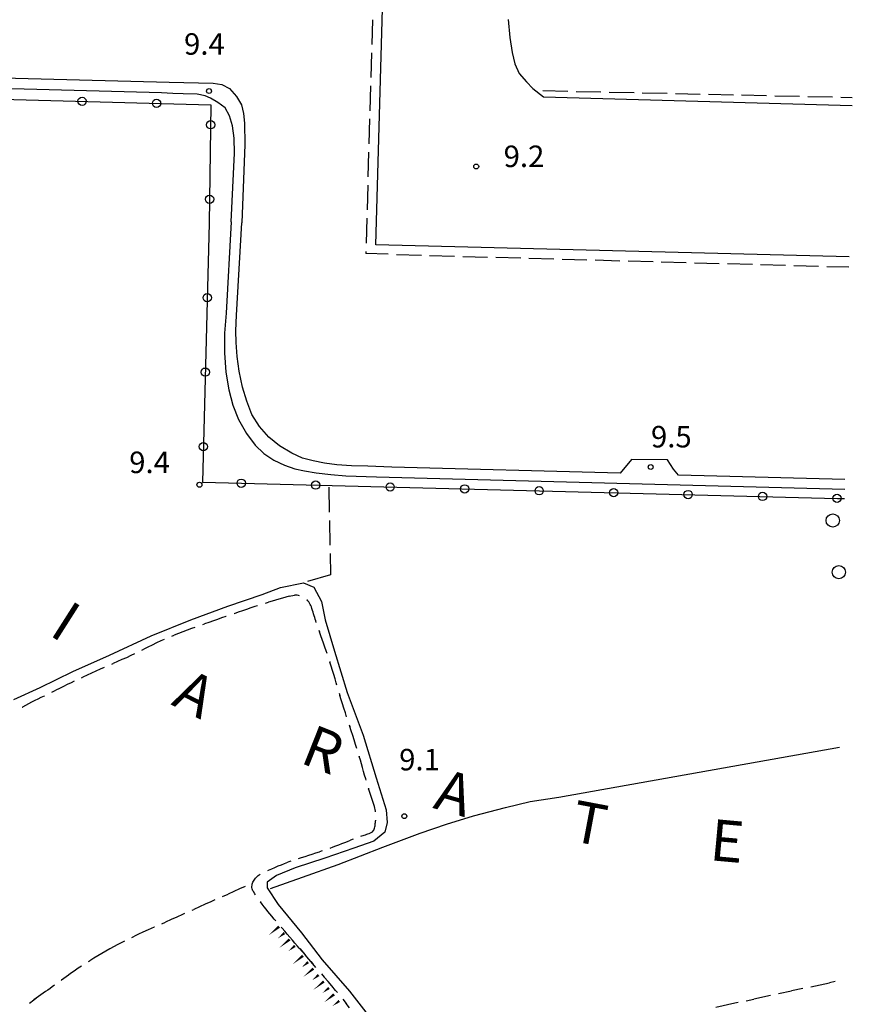
# Model space of a CAD drawing. Extents: x 2397715 to 2414736, y 5073719 to 5087924.
# Drawn here: x 2399933 to 2400184, y 5075671 to 5075969 of the extents above; entities that cross this region are included whole.
import ezdxf

# ---------------------------------------------------------------- set-up
doc = ezdxf.new("R2010")
doc.units = 0
doc.header["$MEASUREMENT"] = 0
doc.layers.get('0').update_dxf_attribs({"linetype": 'CONTINUOUS'})
for name, color, linetype in [('1L000SC', 7, 'CONTINUOUS'), ('1P000PQ', 7, 'CONTINUOUS'), ('1T000OS', 7, 'CONTINUOUS'), ('1T000VP', 7, 'CONTINUOUS'), ('2L000CN', 7, 'CONTINUOUS'), ('3A000VI', 7, 'CONTINUOUS'), ('3L000LC', 7, 'CONTINUOUS'), ('3P000AL', 7, 'CONTINUOUS'), ('5L000AE', 7, 'CONTINUOUS'), ('5L000CA', 7, 'CONTINUOUS'), ('5L000ST', 7, 'CONTINUOUS'), ('5L000TO', 7, 'CONTINUOUS'), ('7L000SE', 7, 'CONTINUOUS')]:
    doc.layers.add(name, color=color, linetype=linetype)
doc.styles.add('MOSE', font='SIMPLEX.SHX', dxfattribs={"width": 0.65})

# ---------------------------------------------------------------- blocks, each defined once
blk = doc.blocks.new('1P000PQ')
blk.add_circle((0, 0), 0.75)
blk = doc.blocks.new('3P000AL')
blk.add_circle((0, 0), 2)

msp = doc.modelspace()

# ---------------------------------------------------------------- linework, layer by layer
at = {"layer": '1L000SC', "linetype": 'Continuous', "elevation": 11}
for points in [[(2400010.96, 5075694.69, 0.8, 0, 0), (2400007.86, 5075692.17, 0, 0, 0)], [(2400012.54, 5075692.76, 0.8, 0, 0), (2400010.61, 5075691.17, 0, 0, 0)], [(2400014.12, 5075690.82, 0.8, 0, 0), (2400011.03, 5075688.29, 0, 0, 0)], [(2400015.71, 5075688.89, 0.8, 0, 0), (2400013.77, 5075687.3, 0, 0, 0)]]:
    msp.add_lwpolyline(points, format="xyseb", dxfattribs=at)
at = {"layer": '1L000SC', "linetype": 'Continuous'}
for points in [[(2400018.14, 5075685.91, 0.8, 0, 0), (2400015.05, 5075683.37, 0, 0, 0)], [(2400019.72, 5075683.97, 0.8, 0, 0), (2400017.78, 5075682.39, 0, 0, 0)], [(2400021.3, 5075682.03, 0.8, 0, 0), (2400018.21, 5075679.49, 0, 0, 0)], [(2400022.88, 5075680.09, 0.8, 0, 0), (2400020.94, 5075678.52, 0, 0, 0)], [(2400024.45, 5075678.15, 0.8, 0, 0), (2400021.34, 5075675.63, 0, 0, 0)], [(2400026.01, 5075676.19, 0.8, 0, 0), (2400024.05, 5075674.65, 0, 0, 0)], [(2400027.56, 5075674.23, 0.8, 0, 0), (2400024.42, 5075671.75, 0, 0, 0)], [(2400029.1, 5075672.26, 0.8, 0, 0), (2400027.12, 5075670.74, 0, 0, 0)]]:
    msp.add_lwpolyline(points, format="xyseb", dxfattribs=at)
at = {"layer": '2L000CN'}
for points in [[(2400095.4, 5075733.83, 20.15), (2400180.24, 5075748.9, 20.2)], [(2400008.3, 5075706.27, 20.03), (2400018.04, 5075709.61, 20.06), (2400028.83, 5075713.5, 20.1), (2400042.28, 5075718.73, 20.16), (2400053.57, 5075722.92, 20.2), (2400061.52, 5075725.67, 20.2), (2400069.7, 5075728.19, 20.23), (2400079.29, 5075730.72, 20.37), (2400086.77, 5075732.51, 20.41), (2400095.4, 5075733.83, 20.15)]]:
    msp.add_polyline3d(points, dxfattribs=at)
at = {"layer": '3A000VI'}
for p, q in [((2400171.53, 5075676.56, 9.43), (2400177.16, 5075677.75, 9.43)), ((2400178.87, 5075678.12, 9.43), (2400177.16, 5075677.75, 9.43)), ((2400159.31, 5075673.93, 9.43), (2400154.32, 5075672.84, 9.43)), ((2400161.76, 5075674.46, 9.43), (2400165.73, 5075675.32, 9.43)), ((2400169.09, 5075676.04, 9.43), (2400165.73, 5075675.32, 9.43)), ((2400148.56, 5075671.56, 9.44), (2400142.8, 5075670.28, 9.44)), ((2400149.55, 5075671.78, 9.44), (2400148.56, 5075671.56, 9.44)), ((2400151.99, 5075672.32, 9.43), (2400154.32, 5075672.84, 9.43))]:
    msp.add_line(p, q, dxfattribs=at)
at = {"layer": '3L000LC'}
for p, q in [((2400025.93, 5075827.42, 20.35), (2400026.09, 5075819.92, 11)), ((2400026.14, 5075817.42, 20.26), (2400026.29, 5075809.92, 11)), ((2400026.35, 5075807.42, 20.19), (2400026.48, 5075800.99, 11)), ((2400026.48, 5075800.99, 20.18), (2400019.5, 5075798.99, 11)), ((2400000.66, 5075706.84, 19.81), (2399998.94, 5075706.07, 19.81)), ((2399993.82, 5075703.77, 19.81), (2399995.52, 5075704.53, 19.8)), ((2399997.23, 5075705.3, 19.81), (2399995.52, 5075704.53, 19.8)), ((2399998.94, 5075706.07, 19.81), (2399997.23, 5075705.3, 19.81)), ((2399986.94, 5075700.69, 19.8), (2399985.23, 5075699.92, 19.8)), ((2399988.65, 5075701.46, 19.8), (2399986.94, 5075700.69, 19.8)), ((2399990.37, 5075702.23, 19.8), (2399988.65, 5075701.46, 19.8)), ((2399991.53, 5075702.75, 19.8), (2399990.37, 5075702.23, 19.8)), ((2399980.08, 5075697.61, 19.79), (2399978.36, 5075696.85, 19.79)), ((2399981.8, 5075698.38, 19.79), (2399980.08, 5075697.61, 19.79)), ((2399982.41, 5075698.66, 19.8), (2399981.8, 5075698.38, 19.79)), ((2399984.69, 5075699.68, 19.8), (2399985.23, 5075699.92, 19.8)), ((2399973.22, 5075694.54, 19.79), (2399971.39, 5075693.72, 19.79)), ((2399973.28, 5075694.57, 19.79), (2399973.22, 5075694.54, 19.79)), ((2399975.57, 5075695.59, 19.8), (2399976.65, 5075696.08, 19.79)), ((2399978.36, 5075696.85, 19.79), (2399976.65, 5075696.08, 19.79)), ((2399966.46, 5075691.45, 19.79), (2399967.25, 5075691.83, 19.79)), ((2399968.52, 5075692.42, 19.79), (2399967.25, 5075691.83, 19.79)), ((2399969.79, 5075693, 19.79), (2399968.52, 5075692.42, 19.79)), ((2399971.39, 5075693.72, 19.79), (2399969.79, 5075693, 19.79)), ((2399962.19, 5075689.29, 8.79), (2399959.79, 5075687.99)), ((2399964.23, 5075690.34, 19.79), (2399962.19, 5075689.29, 19.79)), ((2399956.16, 5075685.88, 8.79), (2399954.96, 5075685.15, 8.79)), ((2399957.36, 5075686.6, 8.79), (2399956.16, 5075685.88, 8.79)), ((2399958.57, 5075687.3, 8.79), (2399957.36, 5075686.6, 8.79)), ((2399959.79, 5075687.99, 8.79), (2399958.57, 5075687.3, 8.79)), ((2399951.26, 5075682.78, 8.79), (2399950.27, 5075682.11, 8.79)), ((2399953.35, 5075684.14, 8.79), (2399953.78, 5075684.41, 8.79)), ((2399954.96, 5075685.15, 8.79), (2399953.78, 5075684.41, 8.79)), ((2399946.6, 5075679.52, 8.79), (2399945.9, 5075679.02, 8.79)), ((2399947.29, 5075680.01, 8.79), (2399946.6, 5075679.52, 8.79)), ((2399947.98, 5075680.51, 8.79), (2399947.29, 5075680.01, 8.79)), ((2399949.01, 5075681.23, 8.79), (2399947.98, 5075680.51, 8.79)), ((2399950.27, 5075682.11, 8.79), (2399949.01, 5075681.23, 8.79)), ((2399942.44, 5075676.55, 8.79), (2399941.75, 5075676.05, 8.79)), ((2399942.44, 5075676.55, 8.79), (2399941.75, 5075676.05, 8.79)), ((2399943.09, 5075677.01, 8.79), (2399942.44, 5075676.55, 8.79)), ((2399942.44, 5075676.55, 8.79), (2399942.44, 5075676.55, 8.79)), ((2399945.12, 5075678.47, 8.79), (2399945.21, 5075678.53, 8.79)), ((2399945.9, 5075679.02, 8.79), (2399945.21, 5075678.53, 8.79)), ((2399938.29, 5075673.58, 8.79), (2399937.59, 5075673.09, 8.79)), ((2399938.29, 5075673.58, 8.79), (2399937.59, 5075673.09, 8.79)), ((2399938.98, 5075674.08, 8.79), (2399938.29, 5075673.58, 8.79)), ((2399938.98, 5075674.08, 8.79), (2399938.29, 5075673.58, 8.79)), ((2399939.67, 5075674.57, 8.79), (2399938.98, 5075674.08, 8.79)), ((2399939.67, 5075674.57, 8.79), (2399938.98, 5075674.08, 8.79)), ((2399940.36, 5075675.06, 8.79), (2399939.67, 5075674.57, 8.79)), ((2399940.36, 5075675.06, 8.79), (2399939.67, 5075674.57, 8.79)), ((2399941.06, 5075675.56, 8.79), (2399940.36, 5075675.06, 8.79)), ((2399941.06, 5075675.56, 8.79), (2399940.36, 5075675.06, 8.79)), ((2399941.75, 5075676.05, 8.79), (2399941.06, 5075675.56, 8.79)), ((2399941.75, 5075676.05, 8.79), (2399941.06, 5075675.56, 8.79)), ((2399935.52, 5075671.6, 8.79), (2399936.9, 5075672.59, 8.79)), ((2399937.59, 5075673.09, 8.79), (2399936.9, 5075672.59, 8.79)), ((2399936.99, 5075672.65, 8.79), (2399937.59, 5075673.09, 8.79))]:
    msp.add_line(p, q, dxfattribs=at)
at = {"layer": '5L000AE'}
for points in [[(2400040.19, 5075900.64, 20.07), (2400044.63, 5076057.54, 20.91)], [(2400080.15, 5075968.66, 20.79), (2400080.62, 5075963.25, 20.78), (2400081.33, 5075958.73, 20.8), (2400082.17, 5075955.31, 20.88), (2400083.49, 5075952.36, 20.93), (2400085.66, 5075949.87, 20.94), (2400087.59, 5075947.87, 20.93), (2400090.76, 5075945.31, 20.86)], [(2400090.76, 5075945.31, 20.86), (2400184.01, 5075942.72, 21)], [(2400183.12, 5075897.07, 20.38), (2400040.19, 5075900.64, 20.07)]]:
    msp.add_polyline3d(points, dxfattribs=at)
at = {"layer": '5L000CA'}
for p, q in [((2400039.14, 5075968.64, 20.64), (2400038.93, 5075961.15, 11)), ((2400038.85, 5075958.65, 20.6), (2400038.64, 5075951.15, 11)), ((2400038.57, 5075948.65, 20.55), (2400038.35, 5075941.15, 11)), ((2400090.64, 5075947.23, 21.08), (2400098.14, 5075947.07, 11)), ((2400100.64, 5075947.01, 21.1), (2400108.14, 5075946.85, 11)), ((2400110.64, 5075946.79, 21.12), (2400118.13, 5075946.63, 11)), ((2400120.63, 5075946.57, 21.13), (2400128.13, 5075946.41, 11)), ((2400130.63, 5075946.35, 21.15), (2400138.13, 5075946.19, 11)), ((2400140.63, 5075946.13, 21.17), (2400148.13, 5075945.97, 11)), ((2400150.63, 5075945.91, 21.19), (2400158.12, 5075945.75, 11)), ((2400160.62, 5075945.69, 21.2), (2400168.12, 5075945.53, 11)), ((2400170.62, 5075945.47, 21.22), (2400178.12, 5075945.31, 11)), ((2400180.62, 5075945.26, 21.23), (2400184.06, 5075945.18, 11)), ((2400038.28, 5075938.66, 20.51), (2400038.06, 5075931.16, 11)), ((2400037.99, 5075928.66, 20.47), (2400037.78, 5075921.16, 11)), ((2400037.7, 5075918.66, 20.43), (2400037.49, 5075911.17, 11)), ((2400037.42, 5075908.67, 20.39), (2400037.2, 5075901.17, 11)), ((2400037.13, 5075898.67, 20.38), (2400037.11, 5075897.98, 20.38)), ((2400043.92, 5075897.79, 20.36), (2400037.11, 5075897.98, 20.38)), ((2400046.41, 5075897.72, 20.45), (2400053.91, 5075897.52, 20.38)), ((2400056.41, 5075897.45, 20.48), (2400063.91, 5075897.24, 20.38)), ((2400066.41, 5075897.17, 20.52), (2400073.9, 5075896.96, 20.38)), ((2400076.4, 5075896.9, 20.56), (2400083.9, 5075896.69, 20.38)), ((2400086.4, 5075896.62, 20.6), (2400093.9, 5075896.41, 20.38)), ((2400096.4, 5075896.34, 20.64), (2400103.89, 5075896.14, 20.38)), ((2400106.39, 5075896.07, 20.68), (2400113.89, 5075895.86, 20.38)), ((2400116.39, 5075895.79, 20.72), (2400123.88, 5075895.58, 20.38)), ((2400126.38, 5075895.51, 20.76), (2400133.88, 5075895.31, 20.38)), ((2400136.38, 5075895.24, 20.8), (2400143.88, 5075895.03, 20.38)), ((2400146.38, 5075894.96, 20.84), (2400153.87, 5075894.76, 20.38)), ((2400156.37, 5075894.69, 20.88), (2400163.87, 5075894.48, 20.38)), ((2400166.37, 5075894.41, 20.91), (2400173.87, 5075894.2, 20.38)), ((2400176.36, 5075894.13, 20.95), (2400183.06, 5075893.95, 20.38)), ((2400006.82, 5075792.41, 19.97), (2400007.78, 5075792.7, 19.92)), ((2400008.82, 5075793.01, 19.92), (2400007.78, 5075792.7, 19.92)), ((2400009.86, 5075793.31, 19.93), (2400008.82, 5075793.01, 19.92)), ((2400010.9, 5075793.61, 19.93), (2400009.86, 5075793.31, 19.93)), ((2400011.94, 5075793.91, 19.94), (2400010.9, 5075793.61, 19.93)), ((2400012.98, 5075794.21, 19.95), (2400011.94, 5075793.91, 19.94)), ((2400014.02, 5075794.5, 19.97), (2400012.98, 5075794.21, 19.95)), ((2400014.02, 5075794.5, 20.05), (2400015.59, 5075794.79, 20)), ((2400016.09, 5075794.83, 20.01), (2400015.59, 5075794.79, 20)), ((2400016.39, 5075794.79, 20.03), (2400016.09, 5075794.83, 20.01)), ((2400016.79, 5075794.74, 20.04), (2400016.39, 5075794.79, 20.03)), ((2400017.15, 5075794.67, 20.05), (2400016.79, 5075794.74, 20.04)), ((2400019.3, 5075793.46, 20.39), (2400019.37, 5075793.39, 20.16)), ((2400019.66, 5075793.09, 20.18), (2400019.37, 5075793.39, 20.16)), ((2400019.92, 5075792.76, 20.21), (2400019.66, 5075793.09, 20.18)), ((2400020.15, 5075792.41, 20.23), (2400019.92, 5075792.76, 20.21)), ((2400020.36, 5075792.05, 20.26), (2400020.15, 5075792.41, 20.23)), ((2399998.62, 5075789.66, 20.03), (2399997.36, 5075789.23, 20.06)), ((2399999.88, 5075790.09, 20), (2399998.62, 5075789.66, 20.03)), ((2400001.13, 5075790.52, 19.97), (2399999.88, 5075790.09, 20)), ((2400002.39, 5075790.95, 19.95), (2400001.13, 5075790.52, 19.97)), ((2400003.65, 5075791.38, 19.93), (2400002.39, 5075790.95, 19.95)), ((2400004.44, 5075791.64, 19.92), (2400003.65, 5075791.38, 19.93)), ((2400020.54, 5075791.68, 20.28), (2400020.36, 5075792.05, 20.26)), ((2400020.69, 5075791.29, 20.29), (2400020.54, 5075791.68, 20.28)), ((2400020.86, 5075790.8, 20.31), (2400020.69, 5075791.29, 20.29)), ((2400021.04, 5075790.23, 20.32), (2400020.86, 5075790.8, 20.31)), ((2400021.21, 5075789.7, 20.33), (2400021.04, 5075790.23, 20.32)), ((2400021.37, 5075789.16, 20.35), (2400021.21, 5075789.7, 20.33)), ((2399989.76, 5075786.59, 20.15), (2399988.43, 5075786.12, 20.14)), ((2399991.08, 5075787.05, 20.16), (2399989.76, 5075786.59, 20.15)), ((2399992.35, 5075787.5, 20.16), (2399991.08, 5075787.05, 20.16)), ((2399993.59, 5075787.93, 20.14), (2399992.35, 5075787.5, 20.16)), ((2399994.85, 5075788.37, 20.12), (2399993.59, 5075787.93, 20.14)), ((2399994.97, 5075788.41, 20.12), (2399994.85, 5075788.37, 20.12)), ((2399997.34, 5075789.22, 19.92), (2399997.36, 5075789.23, 20.06)), ((2400021.53, 5075788.63, 20.36), (2400021.37, 5075789.16, 20.35)), ((2400021.69, 5075788.09, 20.38), (2400021.53, 5075788.63, 20.36)), ((2400021.85, 5075787.56, 20.39), (2400021.69, 5075788.09, 20.38)), ((2400022.01, 5075787.03, 20.39), (2400021.85, 5075787.56, 20.39)), ((2400022.15, 5075786.61, 20.39), (2400022.01, 5075787.03, 20.39)), ((2399981.83, 5075783.75, 20.06), (2399980.52, 5075783.25, 20.05)), ((2399983.14, 5075784.24, 20.08), (2399981.83, 5075783.75, 20.06)), ((2399984.46, 5075784.72, 20.1), (2399983.14, 5075784.24, 20.08)), ((2399985.54, 5075785.1, 20.11), (2399984.46, 5075784.72, 20.1)), ((2399987.9, 5075785.93, 20.11), (2399988.43, 5075786.12, 20.14)), ((2400022.97, 5075784.25, 20.42), (2400023.16, 5075783.7, 20.41)), ((2400023.56, 5075782.56, 20.42), (2400023.16, 5075783.7, 20.41)), ((2399975.25, 5075781.03, 20.02), (2399973.94, 5075780.41, 20.02)), ((2399976.22, 5075781.47, 20.02), (2399975.25, 5075781.03, 20.02)), ((2399978.52, 5075782.45, 20.11), (2399979.22, 5075782.74, 20.04)), ((2399980.52, 5075783.25, 20.05), (2399979.22, 5075782.74, 20.04)), ((2400023.96, 5075781.43, 20.42), (2400023.56, 5075782.56, 20.42)), ((2400024.36, 5075780.29, 20.42), (2400023.96, 5075781.43, 20.42)), ((2399969.48, 5075778.19, 20.02), (2399970.04, 5075778.47, 20.01)), ((2399971.34, 5075779.12, 20.01), (2399970.04, 5075778.47, 20.01)), ((2399972.64, 5075779.77, 20.02), (2399971.34, 5075779.12, 20.01)), ((2399973.94, 5075780.41, 20.02), (2399972.64, 5075779.77, 20.02)), ((2400024.77, 5075779.16, 20.42), (2400024.36, 5075780.29, 20.42)), ((2400025.17, 5075778.02, 20.42), (2400024.77, 5075779.16, 20.42)), ((2400025.46, 5075777.18, 20.42), (2400025.17, 5075778.02, 20.42)), ((2399962.18, 5075774.76, 20), (2399960.86, 5075774.18, 19.99)), ((2399963.49, 5075775.35, 20), (2399962.18, 5075774.76, 20)), ((2399964.81, 5075775.94, 20), (2399963.49, 5075775.35, 20)), ((2399966.12, 5075776.55, 20), (2399964.81, 5075775.94, 20)), ((2399967.24, 5075777.09, 20.01), (2399966.12, 5075776.55, 20)), ((2400026.24, 5075774.8, 20.36), (2400026.31, 5075774.59, 20.41)), ((2400026.7, 5075773.36, 20.4), (2400026.31, 5075774.59, 20.41)), ((2399955.6, 5075771.86, 19.98), (2399954.29, 5075771.27, 19.98)), ((2399956.92, 5075772.44, 19.99), (2399955.6, 5075771.86, 19.98)), ((2399958.12, 5075772.97, 19.99), (2399956.92, 5075772.44, 19.99)), ((2399960.41, 5075773.98, 20.01), (2399960.86, 5075774.18, 19.99)), ((2400027.09, 5075772.08, 20.39), (2400026.7, 5075773.36, 20.4)), ((2400027.47, 5075770.82, 20.38), (2400027.09, 5075772.08, 20.39)), ((2399949.03, 5075768.82, 19.97), (2399948.14, 5075768.39, 19.97)), ((2399951.29, 5075769.89, 19.99), (2399951.67, 5075770.07, 19.98)), ((2399952.95, 5075770.66, 19.98), (2399951.67, 5075770.07, 19.98)), ((2399954.29, 5075771.27, 19.98), (2399952.95, 5075770.66, 19.98)), ((2400027.84, 5075769.56, 20.37), (2400027.47, 5075770.82, 20.38)), ((2400028.21, 5075768.3, 20.36), (2400027.84, 5075769.56, 20.37)), ((2399942.29, 5075765.51, 19.97), (2399943.46, 5075766.09, 19.93)), ((2399944.63, 5075766.67, 19.94), (2399943.46, 5075766.09, 19.93)), ((2399945.8, 5075767.25, 19.95), (2399944.63, 5075766.67, 19.94)), ((2399946.97, 5075767.82, 19.96), (2399945.8, 5075767.25, 19.95)), ((2399948.14, 5075768.39, 19.97), (2399946.97, 5075767.82, 19.96)), ((2400028.41, 5075767.62, 20.35), (2400028.21, 5075768.3, 20.36)), ((2399937.13, 5075762.96, 19.91), (2399936.2, 5075762.48, 19.91)), ((2399938.07, 5075763.43, 19.91), (2399937.13, 5075762.96, 19.91)), ((2399939.01, 5075763.9, 19.91), (2399938.07, 5075763.43, 19.91)), ((2399939.95, 5075764.36, 19.91), (2399939.01, 5075763.9, 19.91)), ((2399940.05, 5075764.41, 19.91), (2399939.95, 5075764.36, 19.91)), ((2400029.11, 5075765.22, 20.31), (2400029.32, 5075764.51, 20.33)), ((2400029.7, 5075763.25, 20.32), (2400029.32, 5075764.51, 20.33)), ((2400030.09, 5075761.99, 20.32), (2400029.7, 5075763.25, 20.32)), ((2399933.38, 5075760.99, 19.91), (2399933.41, 5075761.01, 19.93)), ((2399934.34, 5075761.5, 19.92), (2399933.41, 5075761.01, 19.93)), ((2399935.27, 5075761.99, 19.92), (2399934.34, 5075761.5, 19.92)), ((2399936.2, 5075762.48, 19.91), (2399935.27, 5075761.99, 19.92)), ((2400030.51, 5075760.65, 20.31), (2400030.09, 5075761.99, 20.32)), ((2400030.96, 5075759.26, 20.31), (2400030.51, 5075760.65, 20.31)), ((2400031.34, 5075758.06, 20.31), (2400030.96, 5075759.26, 20.31)), ((2400032.12, 5075755.68, 20.31), (2400032.28, 5075755.17, 20.31)), ((2400032.73, 5075753.81, 20.31), (2400032.28, 5075755.17, 20.31)), ((2400033.17, 5075752.45, 20.31), (2400032.73, 5075753.81, 20.31)), ((2400033.61, 5075751.08, 20.31), (2400033.17, 5075752.45, 20.31)), ((2400034.04, 5075749.72, 20.31), (2400033.61, 5075751.08, 20.31)), ((2400034.41, 5075748.54, 20.31), (2400034.04, 5075749.72, 20.31)), ((2400035.14, 5075746.15, 20.2), (2400035.15, 5075746.11, 20.29)), ((2400035.48, 5075744.98, 20.28), (2400035.15, 5075746.11, 20.29)), ((2400035.8, 5075743.85, 20.26), (2400035.48, 5075744.98, 20.28)), ((2400036.12, 5075742.72, 20.25), (2400035.8, 5075743.85, 20.26)), ((2400036.45, 5075741.6, 20.23), (2400036.12, 5075742.72, 20.25)), ((2400036.77, 5075740.47, 20.22), (2400036.45, 5075741.6, 20.23)), ((2400037.09, 5075739.34, 20.2), (2400036.77, 5075740.47, 20.22)), ((2400037.2, 5075738.94, 20.2), (2400037.09, 5075739.34, 20.2)), ((2400037.9, 5075736.54, 20.35), (2400037.96, 5075736.35, 20.19)), ((2400038.12, 5075735.86, 20.2), (2400037.96, 5075736.35, 20.19)), ((2400038.32, 5075735.25, 20.22), (2400038.12, 5075735.86, 20.2)), ((2400038.53, 5075734.65, 20.24), (2400038.32, 5075735.25, 20.22)), ((2400038.74, 5075734.04, 20.26), (2400038.53, 5075734.65, 20.24)), ((2400038.96, 5075733.43, 20.28), (2400038.74, 5075734.04, 20.26)), ((2400039.17, 5075732.82, 20.3), (2400038.96, 5075733.43, 20.28)), ((2400039.38, 5075732.21, 20.32), (2400039.17, 5075732.82, 20.3)), ((2400039.58, 5075731.6, 20.33), (2400039.38, 5075732.21, 20.32)), ((2400039.77, 5075730.99, 20.34), (2400039.58, 5075731.6, 20.33)), ((2400039.9, 5075730.49, 20.35), (2400039.77, 5075730.99, 20.34)), ((2400039.99, 5075730.06, 20.35), (2400039.9, 5075730.49, 20.35)), ((2400040.06, 5075729.58, 20.35), (2400039.99, 5075730.06, 20.35)), ((2400040.07, 5075729.38, 20.35), (2400040.06, 5075729.58, 20.35)), ((2400039.56, 5075723.86, 20.4), (2400039.7, 5075724.15, 20.39)), ((2400039.7, 5075724.15, 20.39), (2400039.8, 5075724.48, 20.39)), ((2400039.8, 5075724.48, 20.39), (2400039.88, 5075724.82, 20.38)), ((2400039.88, 5075724.82, 20.38), (2400039.93, 5075725.17, 20.37)), ((2400039.93, 5075725.17, 20.37), (2400039.97, 5075725.52, 20.37)), ((2400039.97, 5075725.52, 20.37), (2400039.99, 5075725.82, 20.36)), ((2400039.99, 5075725.82, 20.36), (2400040.02, 5075726.19, 20.36)), ((2400040.02, 5075726.19, 20.36), (2400040.05, 5075726.67, 20.35)), ((2400040.06, 5075726.88, 20.44), (2400040.05, 5075726.67, 20.35)), ((2400033.32, 5075721.11, 20.26), (2400032.52, 5075720.8, 20.4)), ((2400035.65, 5075722, 20.44), (2400035.91, 5075722.09, 20.44)), ((2400035.91, 5075722.09, 20.44), (2400036.29, 5075722.21, 20.44)), ((2400036.29, 5075722.21, 20.44), (2400036.66, 5075722.34, 20.44)), ((2400036.66, 5075722.34, 20.44), (2400037.04, 5075722.47, 20.44)), ((2400037.04, 5075722.47, 20.44), (2400037.41, 5075722.6, 20.43)), ((2400037.41, 5075722.6, 20.43), (2400037.78, 5075722.74, 20.42)), ((2400037.78, 5075722.74, 20.42), (2400038.15, 5075722.88, 20.42)), ((2400038.15, 5075722.88, 20.42), (2400038.56, 5075723.03, 20.42)), ((2400038.56, 5075723.03, 20.42), (2400038.9, 5075723.2, 20.41)), ((2400038.9, 5075723.2, 20.41), (2400039.17, 5075723.37, 20.41)), ((2400039.17, 5075723.37, 20.41), (2400039.39, 5075723.59, 20.4)), ((2400039.39, 5075723.59, 20.4), (2400039.56, 5075723.86, 20.4)), ((2400026.32, 5075718.42, 20.26), (2400026.34, 5075718.43, 20.26)), ((2400026.34, 5075718.43, 20.26), (2400027.23, 5075718.76, 20.27)), ((2400027.23, 5075718.76, 20.27), (2400028.11, 5075719.1, 20.29)), ((2400028.11, 5075719.1, 20.29), (2400028.99, 5075719.44, 20.31)), ((2400028.99, 5075719.44, 20.31), (2400029.87, 5075719.78, 20.33)), ((2400029.87, 5075719.78, 20.33), (2400030.75, 5075720.12, 20.36)), ((2400030.75, 5075720.12, 20.36), (2400031.63, 5075720.46, 20.38)), ((2400031.63, 5075720.46, 20.38), (2400032.52, 5075720.8, 20.4)), ((2400016.82, 5075715.28, 20.21), (2400017.72, 5075715.57, 20.21)), ((2400017.72, 5075715.57, 20.21), (2400018.8, 5075715.92, 20.21)), ((2400018.8, 5075715.92, 20.21), (2400019.88, 5075716.26, 20.22)), ((2400019.88, 5075716.26, 20.22), (2400020.97, 5075716.6, 20.23)), ((2400020.97, 5075716.6, 20.23), (2400022.05, 5075716.95, 20.24)), ((2400022.05, 5075716.95, 20.24), (2400023.13, 5075717.31, 20.25)), ((2400023.96, 5075717.59, 20.21), (2400023.13, 5075717.31, 20.25)), ((2400007.78, 5075711.78, 20.15), (2400008.74, 5075712.2, 20.15)), ((2400008.74, 5075712.2, 20.15), (2400009.7, 5075712.61, 20.16)), ((2400009.7, 5075712.61, 20.16), (2400010.67, 5075713.02, 20.16)), ((2400010.67, 5075713.02, 20.16), (2400011.64, 5075713.41, 20.17)), ((2400011.64, 5075713.41, 20.17), (2400012.61, 5075713.79, 20.18)), ((2400012.61, 5075713.79, 20.18), (2400013.59, 5075714.16, 20.19)), ((2400014.46, 5075714.47, 20.15), (2400013.59, 5075714.16, 20.19)), ((2400003.62, 5075709.07, 19.96), (2400003.85, 5075709.35, 19.98)), ((2400003.85, 5075709.35, 19.98), (2400004.1, 5075709.62, 20)), ((2400004.1, 5075709.62, 20), (2400004.36, 5075709.88, 20.03)), ((2400004.36, 5075709.88, 20.03), (2400004.63, 5075710.12, 20.06)), ((2400004.63, 5075710.12, 20.06), (2400004.91, 5075710.34, 20.09)), ((2400004.91, 5075710.34, 20.09), (2400005.21, 5075710.55, 20.11)), ((2400005.25, 5075710.58, 19.97), (2400005.21, 5075710.55, 20.11)), ((2400007.51, 5075711.66, 20.15), (2400007.78, 5075711.78, 20.15)), ((2400002.74, 5075706.85, 19.97), (2400002.76, 5075707.19, 19.97)), ((2400002.75, 5075706.5, 19.98), (2400002.74, 5075706.85, 19.97)), ((2400002.81, 5075706.17, 19.98), (2400002.75, 5075706.5, 19.98)), ((2400002.76, 5075707.19, 19.97), (2400002.81, 5075707.53, 19.97)), ((2400002.81, 5075707.53, 19.97), (2400002.9, 5075707.86, 19.96)), ((2400002.9, 5075705.85, 19.99), (2400002.81, 5075706.17, 19.98)), ((2400002.9, 5075707.86, 19.96), (2400003.03, 5075708.16, 19.95)), ((2400003.03, 5075708.16, 19.95), (2400003.19, 5075708.46, 19.95)), ((2400003.19, 5075708.46, 19.95), (2400003.4, 5075708.77, 19.95)), ((2400003.4, 5075708.77, 19.95), (2400003.62, 5075709.07, 19.96)), ((2400003.02, 5075705.55, 20), (2400002.9, 5075705.85, 19.99)), ((2400003.18, 5075705.27, 20), (2400003.02, 5075705.55, 20)), ((2400003.61, 5075704.62, 20.01), (2400003.18, 5075705.27, 20)), ((2400003.83, 5075704.31, 20.02), (2400003.61, 5075704.62, 20.01)), ((2400005.28, 5075702.27, 20.19), (2400005.32, 5075702.22, 20.07)), ((2400005.87, 5075701.47, 20.09), (2400005.32, 5075702.22, 20.07)), ((2400006.43, 5075700.72, 20.11), (2400005.87, 5075701.47, 20.09)), ((2400007, 5075699.98, 20.13), (2400006.43, 5075700.72, 20.11)), ((2400007.58, 5075699.25, 20.14), (2400007, 5075699.98, 20.13)), ((2400008.17, 5075698.53, 20.15), (2400007.58, 5075699.25, 20.14)), ((2400008.77, 5075697.82, 20.17), (2400008.17, 5075698.53, 20.15)), ((2400009.5, 5075696.97, 20.19), (2400008.77, 5075697.82, 20.17)), ((2400009.97, 5075696.42, 20.19), (2400009.5, 5075696.97, 20.19)), ((2400011.6, 5075694.53, 20.31), (2400011.86, 5075694.23, 20.23)), ((2400012.63, 5075693.33, 20.25), (2400011.86, 5075694.23, 20.23)), ((2400013.4, 5075692.43, 20.26), (2400012.63, 5075693.33, 20.25)), ((2400014.17, 5075691.53, 20.27), (2400013.4, 5075692.43, 20.26)), ((2400014.95, 5075690.64, 20.28), (2400014.17, 5075691.53, 20.27)), ((2400015.72, 5075689.74, 20.29), (2400014.95, 5075690.64, 20.28)), ((2400016.49, 5075688.84, 20.31), (2400015.72, 5075689.74, 20.29)), ((2400017.04, 5075688.2, 20.31), (2400016.49, 5075688.84, 11)), ((2400017.04, 5075688.2, 9.38), (2400018.8, 5075686.16, 9.35)), ((2400017.17, 5075688.05, 9.4), (2400018.8, 5075686.16, 9.35)), ((2400019.88, 5075684.9, 9.36), (2400018.8, 5075686.16, 9.35)), ((2400019.88, 5075684.9, 9.36), (2400018.8, 5075686.16, 9.35)), ((2400021.1, 5075683.49, 9.38), (2400019.88, 5075684.9, 9.36)), ((2400021.1, 5075683.49, 9.38), (2400019.88, 5075684.9, 9.36)), ((2400020.49, 5075684.19, 9.37), (2400021.1, 5075683.49, 9.38)), ((2400022.07, 5075682.37, 9.4), (2400021.1, 5075683.49, 9.38)), ((2400023.7, 5075680.47, 9.49), (2400024.57, 5075679.47, 9.44)), ((2400025.72, 5075678.13, 9.45), (2400024.57, 5075679.47, 9.44)), ((2400026.87, 5075676.79, 9.47), (2400025.72, 5075678.13, 9.45)), ((2400028.02, 5075675.45, 9.48), (2400026.87, 5075676.79, 9.47)), ((2400028.58, 5075674.78, 9.49), (2400028.02, 5075675.45, 9.48)), ((2400030.16, 5075672.84, 9.49), (2400031.19, 5075671.53, 9.5)), ((2400032.2, 5075670.19, 9.5), (2400031.19, 5075671.53, 9.5))]:
    msp.add_line(p, q, dxfattribs=at)
at = {"layer": '5L000ST'}
for points in [[(2399703.91, 5075956.96, 21.13), (2399782.11, 5075954.8, 20.98), (2399785.79, 5075959.09, 20.79), (2399795.65, 5075958.74, 20.8), (2399798.49, 5075955.41, 20.88), (2399799.66, 5075954.45, 20.88), (2399977.72, 5075949.78, 20.87), (2399991, 5075949.44, 20.91)], [(2399975.41, 5075946.58, 20.79), (2399703.95, 5075953.8, 21.14)], [(2399991, 5075949.44, 20.91), (2399993.64, 5075949.04, 20.91), (2399995.95, 5075947.83, 20.91), (2399998.09, 5075945.49, 20.87), (2399999.56, 5075942.97, 20.89), (2400000.16, 5075940.31, 21.04), (2400000.53, 5075937.42, 21.08), (2400000.57, 5075930.96, 20.82)], [(2399997.43, 5075928.34, 20.64), (2399997.36, 5075932.82, 20.65), (2399996.87, 5075936.6, 20.69), (2399996, 5075939.64, 20.8), (2399994.61, 5075942.04, 20.87), (2399992.39, 5075943.68, 20.89), (2399990.24, 5075944.91, 20.9), (2399988.6, 5075945.64, 20.92), (2399986.15, 5075946.12, 20.91), (2399982.01, 5075946.24, 20.84), (2399978.84, 5075946.36, 20.79), (2399975.41, 5075946.58, 20.79)], [(2400000.57, 5075930.96, 20.82), (2399999.64, 5075907.33, 20.63)], [(2399996.51, 5075907.59, 20.64), (2399997.43, 5075928.34, 20.64)], [(2399996.51, 5075907.59, 20.64), (2399994.97, 5075880.02, 20.64)], [(2399998.05, 5075879.37, 20.62), (2399999.64, 5075907.33, 20.63)], [(2399994.97, 5075880.02, 20.64), (2399994.47, 5075873.94, 20.64), (2399994.43, 5075868.05, 20.64), (2399994.89, 5075862.17, 20.64), (2399995.75, 5075856.86, 20.65), (2399996.97, 5075852.25, 20.68), (2399998.69, 5075847.92, 20.7), (2400001.1, 5075843.62, 20.71), (2400003.67, 5075840.13, 20.71), (2400006.38, 5075837.61, 20.69), (2400009.3, 5075835.57, 20.68), (2400012.53, 5075834.07, 20.67), (2400015.74, 5075832.94, 20.67), (2400018.61, 5075832.35, 20.69), (2400022.12, 5075831.81, 20.72), (2400026.57, 5075831.28, 20.78), (2400031.09, 5075830.89, 20.77), (2400040.34, 5075830.55, 20.57)], [(2400037.76, 5075833.79, 20.45), (2400032.79, 5075833.88, 20.51), (2400028.38, 5075834.19, 20.54), (2400024.7, 5075834.69, 20.56), (2400021.2, 5075835.44, 20.55), (2400018.02, 5075836.25, 20.46), (2400014.74, 5075837.71, 20.41), (2400011.08, 5075839.91, 20.39), (2400007.85, 5075842.59, 20.4), (2400004.99, 5075845.82, 20.46), (2400002.71, 5075849.41, 20.52), (2400001.15, 5075853.4, 20.61), (2399999.89, 5075857.64, 20.67), (2399998.93, 5075862.45, 20.7), (2399998.27, 5075866.89, 20.72), (2399998.01, 5075871.14, 20.76), (2399997.89, 5075874.63, 20.76), (2399998.05, 5075879.37, 20.62)], [(2400131.59, 5075831.09, 20.53), (2400130.08, 5075832.85, 20.66), (2400128.28, 5075835.66, 20.47), (2400117.35, 5075835.83, 20.3), (2400113.9, 5075831.71, 20.39), (2400044.96, 5075833.52, 20.45), (2400037.76, 5075833.79, 20.45)], [(2400181.81, 5075829.77, 20.66), (2400131.59, 5075831.09, 20.53)], [(2400040.34, 5075830.55, 20.57), (2400181.76, 5075826.81, 20.8)]]:
    msp.add_polyline3d(points, dxfattribs=at)
at = {"layer": '5L000TO'}
for points in [[(2399930.85, 5075763.34, 20.29), (2399938.75, 5075766.97, 20.21), (2399948.67, 5075771.74, 20.23), (2399959.68, 5075776.67, 20.29), (2399972.3, 5075782.5, 20.31), (2399984.25, 5075787.37, 20.12), (2399995.41, 5075791.46, 20.04), (2400005.86, 5075795.07, 20.22), (2400011.34, 5075797.15, 20.22), (2400018.34, 5075798.58, 20.36), (2400021.46, 5075797.2, 20.37), (2400023.76, 5075792.87, 20.35), (2400024.86, 5075787.38, 20.16), (2400027.72, 5075777.93, 20.17), (2400031.51, 5075765.46, 20.32), (2400036.36, 5075752.53, 20.26), (2400040.25, 5075739.63, 20.27), (2400043.27, 5075729.95, 20.3), (2400043.6, 5075726.19, 20.21), (2400042.83, 5075723.23, 20), (2400039.6, 5075720.51, 19.98), (2400033.54, 5075718.41, 19.98), (2400024.75, 5075715.39, 19.98), (2400015.81, 5075712.45, 19.98), (2400010.13, 5075710.16, 20.17), (2400007.29, 5075708.11, 20.14), (2400007.29, 5075706.47, 20.15), (2400010.65, 5075701.37, 20.18), (2400017.67, 5075692.87, 20.4), (2400021.3, 5075688.12, 20.42)], [(2400021.3, 5075688.12, 9.42), (2400023.92, 5075684.7, 9.44)], [(2400023.92, 5075684.7, 9.44), (2400032.18, 5075675.16, 9.51), (2400040.62, 5075664.33, 9.44), (2400047.49, 5075654.23, 9.57), (2400054.15, 5075646.12, 9.67), (2400059.23, 5075638.25, 9.57), (2400064.75, 5075629.73, 9.52), (2400069.61, 5075621.05, 9.52), (2400073.98, 5075613.86, 9.57), (2400077.19, 5075607.73, 9.47), (2400079.7, 5075604.49, 9.42), (2400082.13, 5075602.88, 9.32), (2400084.23, 5075602.32, 9.18)]]:
    msp.add_polyline3d(points, dxfattribs=at)
at = {"layer": '7L000SE'}
for points in [[(2399704.02, 5075950.7, 21.2), (2399990.36, 5075942.96, 21.35), (2399989.82, 5075907.18, 21.33)], [(2399989.82, 5075907.17, 21.33), (2399987.77, 5075828.94, 20.58), (2400179.57, 5075824.07, 20.76), (2400181.7, 5075824.02, 20.77)]]:
    msp.add_polyline3d(points, dxfattribs=at)
for centre in [(2399951.43, 5075944.01, 11), (2399973.92, 5075943.4, 11), (2399990.27, 5075936.91, 11), (2399989.93, 5075914.41, 11), (2399989.23, 5075884.68, 11), (2399988.64, 5075862.19, 11), (2399988.05, 5075839.69, 11), (2399999.51, 5075828.64, 11), (2400022, 5075828.07, 11), (2400044.49, 5075827.5, 11), (2400066.99, 5075826.93, 11), (2400089.48, 5075826.36, 11), (2400111.97, 5075825.79, 11), (2400134.47, 5075825.22, 11), (2400156.96, 5075824.64, 11), (2400179.45, 5075824.07, 11)]:
    msp.add_circle(centre, 1.25, dxfattribs=at)

# ---------------------------------------------------------------- block references
at = {"layer": '1P000PQ'}
for p in [(2399989.78, 5075947.1, 20.42), (2400070.48, 5075924.31, 20.22), (2400123.17, 5075833.53, 20.47), (2399986.88, 5075828.18, 20.41), (2400048.77, 5075728.07, 20.1)]:
    msp.add_blockref('1P000PQ', p, dxfattribs=at)
at = {"layer": '3P000AL'}
for p in [(2400178.15, 5075817.37, 20.56), (2400180, 5075801.77, 20.58)]:
    msp.add_blockref('3P000AL', p, dxfattribs=at)

# ---------------------------------------------------------------- texts
at = {"layer": '1T000OS', "style": 'MOSE'}
for s, rotation, p in [('I', 327.519, (2399941.13, 5075783.01, 11)), ('A', 332.964, (2399978.08, 5075761.88, 11)), ('R', 338.409, (2400016.87, 5075744.36, 11)), ('A', 343.854, (2400057.14, 5075730.59, 11)), ('T', 349.299, (2400098.54, 5075720.72, 11)), ('E', 354.744, (2400140.69, 5075714.81, 11))]:
    msp.add_text(s, height=12.5, rotation=rotation, dxfattribs=at).set_placement(p)
at = {"layer": '1T000VP', "style": 'MOSE'}
for s, p in [('9.4', (2399982.23, 5075958.06, 20.42)), ('9.2', (2400078.75, 5075924.13, 20.22)), ('9.5', (2400123.25, 5075839.44, 20.47)), ('9.4', (2399965.67, 5075831.69, 20.41)), ('9.1', (2400047.2, 5075741.9, 20.1))]:
    msp.add_text(s, height=6.5, dxfattribs=at).set_placement(p)

doc.saveas('drawing.dxf')
